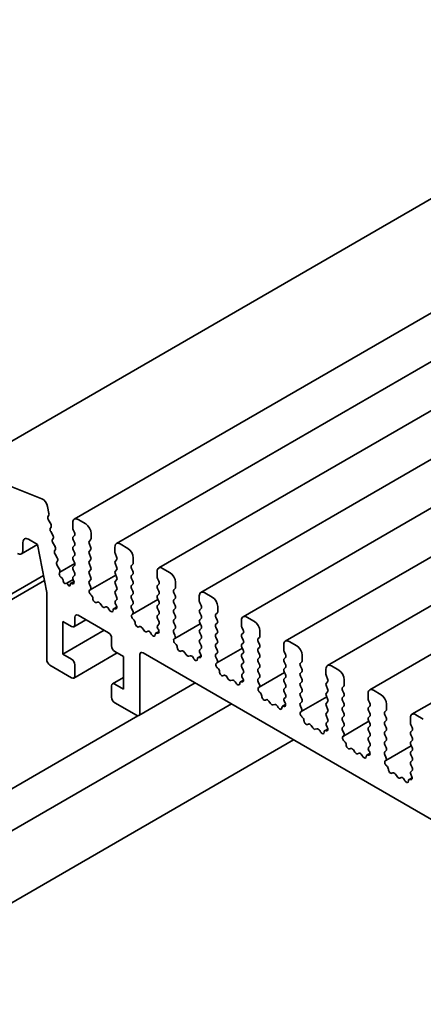
# Model space of a CAD drawing. Units: millimetres. Extents: x 0 to 4341, y 0 to 843.
# Drawn here: x 360 to 380, y 192 to 240 of the extents above; entities that cross this region are included whole.
import ezdxf

# ---------------------------------------------------------------- set-up
doc = ezdxf.new("R2010")
doc.units = ezdxf.units.MM
doc.header["$LTSCALE"] = 1.5
doc.layers.add('Visible (ISO)', color=7, linetype='Continuous', lineweight=35)

msp = doc.modelspace()

# ---------------------------------------------------------------- linework, layer by layer
at = {"layer": 'Visible (ISO)'}
for p, q in [((357.0801, 217.8292), (427.614, 258.5519)), ((363.0632, 215.6839), (433.5971, 256.4066)), ((365.1315, 214.4897), (435.6654, 255.2125)), ((367.1998, 213.2956), (437.7337, 254.0184)), ((369.2681, 212.1015), (439.802, 252.8243)), ((371.3364, 210.9074), (441.8703, 251.6301)), ((373.4047, 209.7132), (443.9386, 250.436)), ((375.473, 208.5191), (446.0069, 249.2419)), ((377.5412, 207.325), (448.0751, 248.0477)), ((379.6095, 206.1309), (450.1434, 246.8536)), ((361.4695, 216.6897), (358.5403, 217.8452)), ((361.8216, 215.9651), (361.7563, 216.3049)), ((361.7719, 215.7864), (361.8173, 215.893)), ((361.9065, 215.4518), (361.7964, 215.6397)), ((362.9856, 215.5122), (362.9856, 215.255)), ((363.622, 215.451), (363.2507, 215.6653)), ((361.8884, 215.2343), (361.9263, 215.296)), ((362.0123, 214.9008), (361.9082, 215.0785)), ((363.0068, 215.1693), (363.0704, 215.0345)), ((360.5473, 214.1643), (360.5473, 214.547)), ((360.8125, 214.7001), (361.2632, 214.4398)), ((361.9942, 214.6833), (362.0321, 214.745)), ((363.0704, 214.8876), (363.0068, 214.8263)), ((363.0068, 214.6794), (363.0704, 214.5447)), ((363.8023, 214.612), (363.8659, 214.6732)), ((363.8871, 214.7345), (363.8871, 214.9917)), ((360.4696, 213.9926), (361.2537, 214.4453)), ((361.2632, 214.4398), (361.7128, 212.0984)), ((362.1181, 214.3498), (362.014, 214.5275)), ((362.1, 214.1323), (362.1379, 214.194)), ((363.0704, 214.3977), (363.0068, 214.3364)), ((363.0068, 214.1895), (363.0704, 214.0548)), ((363.8659, 214.3303), (363.8023, 214.465)), ((363.8023, 214.1221), (363.8659, 214.1834)), ((365.0539, 214.3181), (365.0539, 214.0609)), ((365.6903, 214.2568), (365.319, 214.4712)), ((362.2239, 213.7989), (362.1198, 213.9765)), ((362.2058, 213.5814), (362.2437, 213.6431)), ((363.0704, 213.9078), (363.0068, 213.8465)), ((363.0068, 213.6996), (363.0704, 213.5649)), ((363.8659, 213.8404), (363.8023, 213.9751)), ((363.8023, 213.6322), (363.8659, 213.6935)), ((365.0751, 213.9751), (365.1387, 213.8404)), ((365.1387, 213.6935), (365.0751, 213.6322)), ((365.9554, 213.5404), (365.9554, 213.7976)), ((362.3297, 213.2479), (362.2256, 213.4256)), ((362.3316, 213.0573), (362.3495, 213.0921)), ((362.3495, 213.0921), (363.0869, 213.5179)), ((363.0704, 213.4179), (363.0068, 213.3566)), ((363.0068, 213.2097), (363.0704, 213.075)), ((363.8659, 213.3505), (363.8023, 213.4852)), ((363.8023, 213.1423), (363.8659, 213.2036)), ((365.0751, 213.4852), (365.1387, 213.3505)), ((365.1387, 213.2036), (365.0751, 213.1423)), ((365.8706, 213.4179), (365.9342, 213.4791)), ((365.9342, 213.1362), (365.8706, 213.2709)), ((367.1221, 213.1239), (367.1221, 212.8668)), ((367.7585, 213.0627), (367.3873, 213.277)), ((357.976, 210.5893), (361.6007, 212.6821)), ((358.9835, 211.452), (361.5521, 212.935)), ((362.4645, 212.7933), (362.4029, 212.8463)), ((362.5249, 212.6605), (362.525, 212.6637)), ((362.6939, 212.5575), (363.0004, 212.7345)), ((362.8841, 212.5286), (363.0484, 212.6235)), ((363.0704, 212.928), (363.0068, 212.8668)), ((363.0068, 212.7198), (363.0295, 212.6774)), ((363.8659, 212.8606), (363.8023, 212.9953)), ((363.8023, 212.6524), (363.8659, 212.7137)), ((363.8485, 212.2324), (365.0954, 212.9523)), ((365.0751, 212.9953), (365.1387, 212.8606)), ((365.1387, 212.7137), (365.0751, 212.6524)), ((365.8706, 212.928), (365.9342, 212.9892)), ((365.9342, 212.6463), (365.8706, 212.781)), ((367.1434, 212.781), (367.207, 212.6463)), ((362.6939, 212.5575), (362.6263, 212.5386)), ((362.7599, 212.4633), (362.6939, 212.5575)), ((362.861, 212.4709), (362.8611, 212.4688)), ((362.9704, 212.5163), (362.9223, 212.5311)), ((363.8583, 212.3868), (363.8023, 212.5055)), ((363.8246, 212.2188), (363.8483, 212.2323)), ((365.0751, 212.5055), (365.1387, 212.3707)), ((365.1387, 212.2238), (365.0751, 212.1625)), ((365.8706, 212.4381), (365.9342, 212.4993)), ((365.9342, 212.1564), (365.8706, 212.2911)), ((367.207, 212.4993), (367.1434, 212.4381)), ((367.1434, 212.2911), (367.207, 212.1564)), ((367.9389, 212.2238), (368.0025, 212.285)), ((368.0237, 212.3462), (368.0237, 212.6034)), ((361.7128, 212.0984), (361.7128, 208.8067)), ((363.8928, 211.9689), (363.8768, 211.9821)), ((365.0751, 212.0156), (365.1387, 211.8808)), ((365.1387, 211.7339), (365.0827, 211.6799)), ((365.8706, 211.9482), (365.9342, 212.0094)), ((365.9342, 211.6665), (365.8706, 211.8012)), ((365.9167, 211.0383), (367.1637, 211.7582)), ((367.207, 212.0094), (367.1434, 211.9482)), ((367.1434, 211.8012), (367.207, 211.6665)), ((368.0025, 211.9421), (367.9389, 212.0768)), ((367.9389, 211.7339), (368.0025, 211.7951)), ((369.1904, 211.9298), (369.1904, 211.6726)), ((369.8268, 211.8686), (369.4556, 212.0829)), ((364.1935, 211.6228), (364.1541, 211.6038)), ((364.4069, 211.4399), (364.3289, 211.5525)), ((364.6121, 211.3889), (364.5341, 211.3664)), ((364.7869, 211.2384), (364.7475, 211.3029)), ((364.9958, 211.299), (365.1466, 211.386)), ((365.0642, 211.2966), (365.0482, 211.3018)), ((365.0927, 211.5138), (365.1164, 211.4729)), ((365.8706, 211.4583), (365.9342, 211.5195)), ((365.9266, 211.1927), (365.8706, 211.3113)), ((367.207, 211.5195), (367.1434, 211.4583)), ((367.1434, 211.3113), (367.207, 211.1766)), ((368.0025, 211.4522), (367.9389, 211.5869)), ((367.9389, 211.244), (368.0025, 211.3052)), ((369.2116, 211.5869), (369.2753, 211.4522)), ((369.2753, 211.3052), (369.2116, 211.244)), ((370.092, 211.1521), (370.092, 211.4093)), ((363.045, 210.4184), (363.6348, 210.7589)), ((363.0916, 210.5214), (363.0916, 210.8888)), ((363.2507, 210.9806), (364.7357, 210.1233)), ((365.8928, 211.0246), (365.9166, 211.0382)), ((365.961, 210.7748), (365.9451, 210.788)), ((367.207, 211.0296), (367.1434, 210.9684)), ((367.1434, 210.8214), (367.207, 210.6867)), ((368.0025, 210.9623), (367.9389, 211.097)), ((367.9389, 210.7541), (368.0025, 210.8153)), ((369.2116, 211.097), (369.2753, 210.9623)), ((369.2753, 210.8153), (369.2116, 210.7541)), ((370.0071, 211.0296), (370.0708, 211.0909)), ((370.0708, 210.7479), (370.0071, 210.8827)), ((371.2587, 210.7357), (371.2587, 210.4785)), ((371.8951, 210.6745), (371.5239, 210.8888)), ((362.5083, 209.0823), (362.5083, 210.6745)), ((362.5083, 210.6745), (362.9325, 210.4295)), ((362.5083, 209.0823), (364.5235, 210.2458)), ((366.2617, 210.4287), (366.2224, 210.4096)), ((366.4751, 210.2458), (366.3972, 210.3583)), ((366.6804, 210.1948), (366.6024, 210.1723)), ((367.207, 210.5397), (367.151, 210.4858)), ((367.161, 210.3197), (367.1847, 210.2788)), ((368.0025, 210.4724), (367.9389, 210.6071)), ((367.9389, 210.2642), (368.0025, 210.3254)), ((367.985, 209.8442), (369.232, 210.5641)), ((369.2116, 210.6071), (369.2753, 210.4724)), ((369.2753, 210.3254), (369.2116, 210.2642)), ((370.0071, 210.5397), (370.0708, 210.601)), ((370.0708, 210.258), (370.0071, 210.3928)), ((371.2799, 210.3928), (371.3436, 210.258)), ((372.1603, 209.958), (372.1603, 210.2152)), ((364.8948, 209.8478), (364.8948, 209.4803)), ((366.8552, 210.0442), (366.8158, 210.1088)), ((367.0641, 210.1048), (367.2149, 210.1919)), ((367.1325, 210.1024), (367.1165, 210.1076)), ((367.9949, 209.9986), (367.9389, 210.1172)), ((367.9611, 209.8305), (367.9848, 209.8441)), ((369.2116, 210.1172), (369.2753, 209.9825)), ((369.2753, 209.8355), (369.2116, 209.7743)), ((370.0071, 210.0498), (370.0708, 210.1111)), ((370.0708, 209.7681), (370.0071, 209.9029)), ((371.3436, 210.1111), (371.2799, 210.0498)), ((371.2799, 209.9029), (371.3436, 209.7681)), ((372.0754, 209.8355), (372.1391, 209.8967)), ((368.0293, 209.5806), (368.0134, 209.5939)), ((368.33, 209.2346), (368.2906, 209.2155)), ((369.2116, 209.6273), (369.2753, 209.4926)), ((369.2753, 209.3456), (369.2193, 209.2917)), ((370.0071, 209.5599), (370.0708, 209.6212)), ((370.0708, 209.2782), (370.0071, 209.413)), ((370.0533, 208.6501), (371.3002, 209.37)), ((371.3436, 209.6212), (371.2799, 209.5599)), ((371.2799, 209.413), (371.3436, 209.2782)), ((372.1391, 209.5538), (372.0754, 209.6885)), ((372.0754, 209.3456), (372.1391, 209.4068)), ((373.327, 209.5416), (373.327, 209.2844)), ((373.9634, 209.4803), (373.5922, 209.6947)), ((362.9325, 208.8373), (362.5083, 209.0823)), ((363.045, 207.9076), (365.1728, 209.1361)), ((365.0539, 209.2048), (365.4781, 208.9598)), ((365.4781, 208.9598), (365.4781, 207.3676)), ((366.2736, 206.1735), (366.2736, 209.0517)), ((366.4327, 209.1435), (420.4203, 177.9738)), ((368.5434, 209.0517), (368.4655, 209.1642)), ((368.7487, 209.0007), (368.6707, 208.9782)), ((368.9235, 208.8501), (368.8841, 208.9147)), ((369.1324, 208.9107), (369.2832, 208.9978)), ((369.2008, 208.9083), (369.1848, 208.9135)), ((369.2293, 209.1256), (369.253, 209.0846)), ((370.0071, 209.07), (370.0708, 209.1313)), ((370.0632, 208.8045), (370.0071, 208.9231)), ((371.3436, 209.1313), (371.2799, 209.07)), ((371.2799, 208.9231), (371.3436, 208.7884)), ((372.1391, 209.0639), (372.0754, 209.1986)), ((372.0754, 208.8557), (372.1391, 208.9169)), ((373.3482, 209.1986), (373.4119, 209.0639)), ((373.4119, 208.9169), (373.3482, 208.8557)), ((374.2286, 208.7639), (374.2286, 209.0211)), ((361.8719, 208.5312), (362.9325, 207.9188)), ((363.0916, 208.0106), (363.0916, 208.5618)), ((370.0294, 208.6364), (370.0531, 208.6499)), ((370.0976, 208.3865), (370.0816, 208.3997)), ((371.3436, 208.6414), (371.2799, 208.5801)), ((371.2799, 208.4332), (371.3436, 208.2985)), ((372.1391, 208.574), (372.0754, 208.7087)), ((372.0754, 208.3658), (372.1391, 208.4271)), ((373.3482, 208.7087), (373.4119, 208.574)), ((373.4119, 208.4271), (373.3482, 208.3658)), ((374.1437, 208.6414), (374.2074, 208.7026)), ((374.2074, 208.3597), (374.1437, 208.4944)), ((375.3953, 208.3474), (375.3953, 208.0902)), ((376.0317, 208.2862), (375.6605, 208.5005)), ((364.9414, 207.6237), (365.4781, 207.9336)), ((370.3983, 208.0404), (370.3589, 208.0214)), ((370.6117, 207.8575), (370.5337, 207.9701)), ((370.817, 207.8066), (370.739, 207.7841)), ((371.2007, 207.7166), (371.3515, 207.8037)), ((371.3436, 208.1515), (371.2875, 208.0976)), ((371.2976, 207.9315), (371.3213, 207.8905)), ((372.1391, 208.0841), (372.0754, 208.2188)), ((372.0754, 207.8759), (372.1391, 207.9372)), ((372.1216, 207.4559), (373.3685, 208.1758)), ((373.3482, 208.2188), (373.4119, 208.0841)), ((373.4119, 207.9372), (373.3482, 207.8759)), ((374.1437, 208.1515), (374.2074, 208.2127)), ((374.2074, 207.8698), (374.1437, 208.0045)), ((375.4165, 208.0045), (375.4801, 207.8698)), ((376.2969, 207.5697), (376.2969, 207.8269)), ((364.8948, 207.5207), (364.8948, 206.9696)), ((365.4781, 207.3676), (365.0539, 207.6126)), ((366.227, 206.0705), (368.9912, 207.6664)), ((370.9918, 207.656), (370.9524, 207.7206)), ((371.2691, 207.7142), (371.2531, 207.7194)), ((372.1315, 207.6103), (372.0754, 207.7289)), ((372.0977, 207.4423), (372.1214, 207.4558)), ((373.3482, 207.7289), (373.4119, 207.5942)), ((373.4119, 207.4473), (373.3482, 207.386)), ((374.1437, 207.6616), (374.2074, 207.7228)), ((374.2074, 207.3799), (374.1437, 207.5146)), ((375.4801, 207.7228), (375.4165, 207.6616)), ((375.4165, 207.5146), (375.4801, 207.3799)), ((376.212, 207.4473), (376.2756, 207.5085)), ((378.1, 207.0921), (377.7287, 207.3064)), ((372.1659, 207.1924), (372.1499, 207.2056)), ((372.4666, 206.8463), (372.4272, 206.8272)), ((373.3482, 207.239), (373.4119, 207.1043)), ((373.4119, 206.9574), (373.3558, 206.9034)), ((374.1437, 207.1717), (374.2074, 207.2329)), ((374.2074, 206.89), (374.1437, 207.0247)), ((374.1899, 206.2618), (375.4368, 206.9817)), ((375.4801, 207.2329), (375.4165, 207.1717)), ((375.4165, 207.0247), (375.4801, 206.89)), ((376.2756, 207.1656), (376.212, 207.3003)), ((376.212, 206.9574), (376.2756, 207.0186)), ((377.4636, 207.1533), (377.4636, 206.8961)), ((370.7686, 206.6402), (358.3122, 199.4486)), ((365.0539, 206.694), (366.1145, 206.0817)), ((372.68, 206.6634), (372.602, 206.776)), ((372.8852, 206.6124), (372.8073, 206.5899)), ((373.0601, 206.4619), (373.0207, 206.5264)), ((373.269, 206.5225), (373.4198, 206.6095)), ((373.3374, 206.5201), (373.3214, 206.5253)), ((373.3659, 206.7373), (373.3896, 206.6964)), ((374.1437, 206.6818), (374.2074, 206.743)), ((374.1997, 206.4162), (374.1437, 206.5348)), ((375.4801, 206.743), (375.4165, 206.6818)), ((375.4165, 206.5348), (375.4801, 206.4001)), ((376.2756, 206.6757), (376.212, 206.8104)), ((376.212, 206.4675), (376.2756, 206.5287)), ((377.4848, 206.8104), (377.5484, 206.6757)), ((377.5484, 206.5287), (377.4848, 206.4675)), ((378.3651, 206.3756), (378.3651, 206.6328)), ((366.1831, 206.06), (356.5686, 200.5091)), ((374.166, 206.2481), (374.1897, 206.2617)), ((374.2342, 205.9982), (374.2182, 206.0115)), ((375.4801, 206.2531), (375.4165, 206.1919)), ((375.4165, 206.0449), (375.4801, 205.9102)), ((376.2756, 206.1858), (376.212, 206.3205)), ((376.212, 205.9776), (376.2756, 206.0388)), ((377.4848, 206.3205), (377.5484, 206.1858)), ((377.5484, 206.0388), (377.4848, 205.9776)), ((378.2803, 206.2531), (378.3439, 206.3144)), ((378.3439, 205.9714), (378.2803, 206.1062)), ((379.5319, 205.9592), (379.5319, 205.702)), ((380.1683, 205.898), (379.797, 206.1123)), ((374.5349, 205.6522), (374.4955, 205.6331)), ((374.7483, 205.4693), (374.6703, 205.5818)), ((374.9535, 205.4183), (374.8756, 205.3958)), ((375.3372, 205.3283), (375.4881, 205.4154)), ((375.4801, 205.7632), (375.4241, 205.7093)), ((375.4342, 205.5432), (375.4579, 205.5023)), ((376.2756, 205.6959), (376.212, 205.8306)), ((376.212, 205.4877), (376.2756, 205.5489)), ((376.2582, 205.0677), (377.5051, 205.7876)), ((377.4848, 205.8306), (377.5484, 205.6959)), ((377.5484, 205.5489), (377.4848, 205.4877)), ((378.2803, 205.7632), (378.3439, 205.8245)), ((378.3439, 205.4815), (378.2803, 205.6163)), ((379.5531, 205.6163), (379.6167, 205.4815)), ((375.1284, 205.2677), (375.089, 205.3323)), ((375.4056, 205.3259), (375.3897, 205.3311)), ((376.268, 205.2221), (376.212, 205.3407)), ((376.2343, 205.054), (376.258, 205.0676)), ((377.4848, 205.3407), (377.5484, 205.206)), ((377.5484, 205.059), (377.4848, 204.9978)), ((378.2803, 205.2733), (378.3439, 205.3346)), ((378.3439, 204.9916), (378.2803, 205.1264)), ((379.6167, 205.3346), (379.5531, 205.2733)), ((379.5531, 205.1264), (379.6167, 204.9916)), ((373.8118, 204.8832), (358.9058, 196.2772)), ((376.3025, 204.8041), (376.2865, 204.8174)), ((376.6032, 204.4581), (376.5638, 204.439)), ((377.4848, 204.8508), (377.5484, 204.7161)), ((377.5484, 204.5691), (377.4924, 204.5152)), ((378.2803, 204.7834), (378.3439, 204.8447)), ((378.3439, 204.5017), (378.2803, 204.6365)), ((378.3265, 203.8736), (379.5734, 204.5935)), ((379.6167, 204.8447), (379.5531, 204.7834)), ((379.5531, 204.6365), (379.6167, 204.5017)), ((376.8166, 204.2752), (376.7386, 204.3877)), ((377.0218, 204.2242), (376.9439, 204.2017)), ((377.1966, 204.0736), (377.1572, 204.1382)), ((377.4055, 204.1342), (377.5563, 204.2213)), ((377.4739, 204.1318), (377.458, 204.137)), ((377.5024, 204.3491), (377.5262, 204.3081)), ((378.2803, 204.2935), (378.3439, 204.3548)), ((378.3363, 204.0279), (378.2803, 204.1466)), ((379.6167, 204.3548), (379.5531, 204.2935)), ((379.5531, 204.1466), (379.6167, 204.0118)), ((378.3026, 203.8599), (378.3263, 203.8734)), ((378.3708, 203.61), (378.3548, 203.6232)), ((379.6167, 203.8649), (379.5531, 203.8036)), ((379.5531, 203.6567), (379.6167, 203.5219)), ((378.6715, 203.2639), (378.6321, 203.2449)), ((378.8849, 203.081), (378.8069, 203.1936)), ((379.0901, 203.0301), (379.0121, 203.0076)), ((379.4738, 202.9401), (379.6246, 203.0272)), ((379.6167, 203.375), (379.5607, 203.3211)), ((379.5707, 203.155), (379.5944, 203.114)), ((379.2649, 202.8795), (379.2255, 202.9441)), ((379.5422, 202.9377), (379.5262, 202.9429))]:
    msp.add_line(p, q, dxfattribs=at)
for centre, major_axis, start_param, end_param in [((361.5093, 216.3764), (-0.18, 0.3118), 4.1713369, 5.6548668), ((361.8706, 215.6845), (-0.075, 0.1299), 0.4093778, 1.5818172), ((361.7187, 215.9949), (-0.075, 0.1299), 3.5509704, 4.1713369), ((363.2507, 215.3591), (-0.1875, 0.3248), 5.4977871, 7.0685835), ((361.9824, 215.1232), (-0.075, 0.1299), 0.303024, 1.5818172), ((361.8324, 215.407), (0.075, -0.1299), 0.303024, 1.5818172), ((363.0916, 215.1938), (0.075, -0.1299), 3.9269908, 4.5704919), ((362.9856, 215.0101), (0.075, -0.1299), 0.1418971, 1.4288993), ((363.622, 215.1448), (-0.1875, 0.3248), 3.9269908, 5.4977871), ((360.8125, 214.3939), (-0.1875, 0.3248), 5.4977871, 7.0685835), ((362.0882, 214.5722), (-0.075, 0.1299), 0.303024, 1.5818172), ((361.9381, 214.8561), (0.075, -0.1299), 0.303024, 1.5818172), ((363.0916, 214.7039), (-0.075, 0.1299), 0.1418971, 1.4288993), ((362.9856, 214.5202), (0.075, -0.1299), 0.1418971, 1.4288993), ((363.8871, 214.4895), (-0.075, 0.1299), 0.1418971, 1.4288993), ((363.7811, 214.7957), (0.075, -0.1299), 0.1418971, 0.7853982), ((360.2821, 214.3174), (0.1875, -0.3248), 5.4977871, 7.0685835), ((362.194, 214.0213), (-0.075, 0.1299), 0.303024, 1.5818172), ((362.0439, 214.3051), (0.075, -0.1299), 0.303024, 1.5818172), ((363.0916, 214.214), (-0.075, 0.1299), 0.1418971, 1.4288993), ((362.9856, 214.0303), (0.075, -0.1299), 0.1418971, 1.4288993), ((363.8871, 213.9996), (-0.075, 0.1299), 0.1418971, 1.4288993), ((363.7811, 214.3058), (0.075, -0.1299), 0.1418971, 1.4288993), ((365.319, 214.165), (-0.1875, 0.3248), 5.4977871, 7.0685835), ((365.1599, 213.9996), (0.075, -0.1299), 3.9269908, 4.5704919), ((365.6903, 213.9507), (-0.1875, 0.3248), 3.9269908, 5.4977871), ((362.2997, 213.4703), (-0.075, 0.1299), 0.303024, 1.5818172), ((362.1497, 213.7541), (0.075, -0.1299), 0.303024, 1.5818172), ((363.0916, 213.7241), (-0.075, 0.1299), 0.1418971, 1.4288993), ((363.8871, 213.5097), (-0.075, 0.1299), 0.1418971, 1.4288993), ((363.7811, 213.8159), (0.075, -0.1299), 0.1418971, 1.4288993), ((365.1599, 213.5097), (-0.075, 0.1299), 0.1418971, 1.4288993), ((365.0539, 213.8159), (0.075, -0.1299), 0.1418971, 1.4288993), ((362.2555, 213.2032), (0.075, -0.1299), 0.303024, 1.5818172), ((363.0916, 213.2342), (-0.075, 0.1299), 0.1418971, 1.4288993), ((362.9856, 213.5404), (0.075, -0.1299), 0.1418971, 1.4288993), ((363.8871, 213.0198), (-0.075, 0.1299), 0.1418971, 1.4288993), ((363.7811, 213.326), (0.075, -0.1299), 0.1418971, 1.4288993), ((365.1599, 213.0198), (-0.075, 0.1299), 0.1418971, 1.4288993), ((365.0539, 213.326), (0.075, -0.1299), 0.1418971, 1.4288993), ((365.9554, 213.2954), (-0.075, 0.1299), 0.1418971, 1.4288993), ((365.8494, 213.6016), (0.075, -0.1299), 0.1418971, 0.7853982), ((365.8494, 213.1117), (0.075, -0.1299), 0.1418971, 1.4288993), ((367.3873, 212.9709), (-0.1875, 0.3248), 5.4977871, 7.0685835), ((362.4281, 212.9507), (-0.075, 0.1299), 0.356876, 2.116352), ((362.4456, 212.7149), (-0.0562, 0.0974), 3.8676709, 5.2579447), ((362.5884, 212.6195), (0.045, -0.0779), 3.8676709, 6.1364248), ((362.9463, 212.6495), (0.075, -0.1299), 5.7270826, 7.7378892), ((363.0916, 212.7443), (-0.075, 0.1299), 0.1418971, 1.4288993), ((362.9856, 213.0505), (0.075, -0.1299), 0.1418971, 1.4288993), ((363.8871, 212.5299), (-0.075, 0.1299), 0.1418971, 1.4288993), ((363.7811, 212.8361), (0.075, -0.1299), 0.1418971, 1.4288993), ((365.1599, 212.5299), (-0.075, 0.1299), 0.1418971, 1.4288993), ((365.0539, 212.8361), (0.075, -0.1299), 0.1418971, 1.4288993), ((365.9554, 212.8055), (-0.075, 0.1299), 0.1418971, 1.4288993), ((365.8494, 212.6218), (0.075, -0.1299), 0.1418971, 1.4288993), ((367.2282, 212.8055), (0.075, -0.1299), 3.9269908, 4.5704919), ((367.1221, 212.6218), (0.075, -0.1299), 0.1418971, 1.4288993), ((367.7585, 212.7565), (-0.1875, 0.3248), 3.9269908, 5.4977871), ((362.7976, 212.5006), (0.045, -0.0779), 4.8630886, 7.1347232), ((362.9404, 212.4312), (-0.0562, 0.0974), 5.7270826, 7.1347232), ((363.8994, 212.0888), (-0.075, 0.1299), 6.2806299, 8.424896), ((363.7735, 212.3623), (0.075, -0.1299), 6.2806299, 7.7120846), ((365.1599, 212.04), (-0.075, 0.1299), 0.1418971, 1.4288993), ((365.0539, 212.3462), (0.075, -0.1299), 0.1418971, 1.4288993), ((365.9554, 212.3156), (-0.075, 0.1299), 0.1418971, 1.4288993), ((365.8494, 212.1319), (0.075, -0.1299), 0.1418971, 1.4288993), ((367.2282, 212.3156), (-0.075, 0.1299), 0.1418971, 1.4288993), ((367.1221, 212.1319), (0.075, -0.1299), 0.1418971, 1.4288993), ((368.0237, 212.1013), (-0.075, 0.1299), 0.1418971, 1.4288993), ((367.9176, 212.4075), (0.075, -0.1299), 0.1418971, 0.7853982), ((369.4556, 211.7767), (-0.1875, 0.3248), 5.4977871, 7.0685835), ((363.8702, 211.8622), (-0.075, 0.1299), 3.908889, 5.2833033), ((364.0823, 211.7354), (0.075, -0.1299), 3.908889, 6.2411949), ((364.2652, 211.4912), (-0.075, 0.1299), 4.854286, 6.2411949), ((365.1675, 211.5575), (-0.075, 0.1299), 0.1418971, 1.5733518), ((365.0539, 211.8563), (0.075, -0.1299), 0.1418971, 1.4288993), ((365.9554, 211.8257), (-0.075, 0.1299), 0.1418971, 1.4288993), ((365.8494, 211.642), (0.075, -0.1299), 0.1418971, 1.4288993), ((367.2282, 211.8257), (-0.075, 0.1299), 0.1418971, 1.4288993), ((367.1221, 211.642), (0.075, -0.1299), 0.1418971, 1.4288993), ((368.0237, 211.6114), (-0.075, 0.1299), 0.1418971, 1.4288993), ((367.9176, 211.9176), (0.075, -0.1299), 0.1418971, 1.4288993), ((369.2965, 211.6114), (0.075, -0.1299), 3.9269908, 4.5704919), ((369.8268, 211.5624), (-0.1875, 0.3248), 3.9269908, 5.4977871), ((364.4705, 211.5012), (0.075, -0.1299), 4.854286, 6.1412883), ((364.6757, 211.2542), (-0.075, 0.1299), 4.7543794, 6.1412883), ((364.8587, 211.2871), (0.075, -0.1299), 4.7543794, 7.0866853), ((365.0708, 211.1691), (-0.075, 0.1299), 5.712271, 7.0866853), ((365.0416, 211.4293), (0.075, -0.1299), 5.712271, 7.8565371), ((365.9554, 211.3358), (-0.075, 0.1299), 0.1418971, 1.4288993), ((365.8417, 211.1682), (0.075, -0.1299), 6.2806299, 7.7120846), ((367.2282, 211.3358), (-0.075, 0.1299), 0.1418971, 1.4288993), ((367.1221, 211.1521), (0.075, -0.1299), 0.1418971, 1.4288993), ((368.0237, 211.1215), (-0.075, 0.1299), 0.1418971, 1.4288993), ((367.9176, 211.4277), (0.075, -0.1299), 0.1418971, 1.4288993), ((369.2965, 211.1215), (-0.075, 0.1299), 0.1418971, 1.4288993), ((369.1904, 211.4277), (0.075, -0.1299), 0.1418971, 1.4288993), ((363.2507, 210.7969), (-0.1125, 0.1949), 5.4977871, 7.0685835), ((365.9676, 210.8946), (-0.075, 0.1299), 6.2806299, 8.424896), ((365.9385, 210.6681), (-0.075, 0.1299), 3.908889, 5.2833033), ((367.2282, 210.8459), (-0.075, 0.1299), 0.1418971, 1.4288993), ((367.1221, 210.6622), (0.075, -0.1299), 0.1418971, 1.4288993), ((368.0237, 210.6316), (-0.075, 0.1299), 0.1418971, 1.4288993), ((367.9176, 210.9378), (0.075, -0.1299), 0.1418971, 1.4288993), ((369.2965, 210.6316), (-0.075, 0.1299), 0.1418971, 1.4288993), ((369.1904, 210.9378), (0.075, -0.1299), 0.1418971, 1.4288993), ((370.092, 210.9072), (-0.075, 0.1299), 0.1418971, 1.4288993), ((369.9859, 211.2133), (0.075, -0.1299), 0.1418971, 0.7853982), ((369.9859, 210.7234), (0.075, -0.1299), 0.1418971, 1.4288993), ((371.5239, 210.5826), (-0.1875, 0.3248), 5.4977871, 7.0685835), ((362.9325, 210.6132), (0.1125, -0.1949), 5.4977871, 7.0685835), ((366.1506, 210.5412), (0.075, -0.1299), 3.908889, 6.2411949), ((366.3335, 210.2971), (-0.075, 0.1299), 4.854286, 6.2411949), ((366.5388, 210.307), (0.075, -0.1299), 4.854286, 6.1412883), ((366.744, 210.0601), (-0.075, 0.1299), 4.7543794, 6.1412883), ((367.2358, 210.3633), (-0.075, 0.1299), 0.1418971, 1.5733518), ((367.1099, 210.2351), (0.075, -0.1299), 5.712271, 7.8565371), ((368.0237, 210.1417), (-0.075, 0.1299), 0.1418971, 1.4288993), ((367.9176, 210.4479), (0.075, -0.1299), 0.1418971, 1.4288993), ((369.2965, 210.1417), (-0.075, 0.1299), 0.1418971, 1.4288993), ((369.1904, 210.4479), (0.075, -0.1299), 0.1418971, 1.4288993), ((370.092, 210.4173), (-0.075, 0.1299), 0.1418971, 1.4288993), ((369.9859, 210.2335), (0.075, -0.1299), 0.1418971, 1.4288993), ((371.3648, 210.4173), (0.075, -0.1299), 3.9269908, 4.5704919), ((371.2587, 210.2335), (0.075, -0.1299), 0.1418971, 1.4288993), ((371.8951, 210.3683), (-0.1875, 0.3248), 3.9269908, 5.4977871), ((364.7357, 209.9396), (0.1125, -0.1949), 0.7853982, 2.3561945), ((366.927, 210.093), (0.075, -0.1299), 4.7543794, 7.0866853), ((367.1391, 209.9749), (-0.075, 0.1299), 5.712271, 7.0866853), ((368.0359, 209.7005), (-0.075, 0.1299), 6.2806299, 8.424896), ((367.91, 209.9741), (0.075, -0.1299), 6.2806299, 7.7120846), ((369.2965, 209.6518), (-0.075, 0.1299), 0.1418971, 1.4288993), ((369.1904, 209.958), (0.075, -0.1299), 0.1418971, 1.4288993), ((370.092, 209.9274), (-0.075, 0.1299), 0.1418971, 1.4288993), ((369.9859, 209.7437), (0.075, -0.1299), 0.1418971, 1.4288993), ((371.3648, 209.9274), (-0.075, 0.1299), 0.1418971, 1.4288993), ((371.2587, 209.7437), (0.075, -0.1299), 0.1418971, 1.4288993), ((372.1603, 209.713), (-0.075, 0.1299), 0.1418971, 1.4288993), ((372.0542, 210.0192), (0.075, -0.1299), 0.1418971, 0.7853982), ((373.5922, 209.3885), (-0.1875, 0.3248), 5.4977871, 7.0685835), ((365.0539, 209.3885), (0.1125, -0.1949), 3.9269908, 5.4977871), ((368.0068, 209.474), (-0.075, 0.1299), 3.908889, 5.2833033), ((368.2189, 209.3471), (0.075, -0.1299), 3.908889, 6.2411949), ((368.4018, 209.103), (-0.075, 0.1299), 4.854286, 6.2411949), ((369.3041, 209.1692), (-0.075, 0.1299), 0.1418971, 1.5733518), ((369.1904, 209.4681), (0.075, -0.1299), 0.1418971, 1.4288993), ((370.092, 209.4375), (-0.075, 0.1299), 0.1418971, 1.4288993), ((369.9859, 209.2538), (0.075, -0.1299), 0.1418971, 1.4288993), ((371.3648, 209.4375), (-0.075, 0.1299), 0.1418971, 1.4288993), ((371.2587, 209.2538), (0.075, -0.1299), 0.1418971, 1.4288993), ((372.1603, 209.2231), (-0.075, 0.1299), 0.1418971, 1.4288993), ((372.0542, 209.5293), (0.075, -0.1299), 0.1418971, 1.4288993), ((373.4331, 209.2231), (0.075, -0.1299), 3.9269908, 4.5704919), ((373.9634, 209.1741), (-0.1875, 0.3248), 3.9269908, 5.4977871), ((361.8719, 208.7149), (0.1125, -0.1949), 3.9269908, 5.4977871), ((362.9325, 208.6536), (-0.1125, 0.1949), 3.9269908, 5.4977871), ((366.4327, 208.9598), (-0.1125, 0.1949), 5.4977871, 7.0685835), ((368.6071, 209.1129), (0.075, -0.1299), 4.854286, 6.1412883), ((368.8123, 208.866), (-0.075, 0.1299), 4.7543794, 6.1412883), ((368.9953, 208.8988), (0.075, -0.1299), 4.7543794, 7.0866853), ((369.2074, 208.7808), (-0.075, 0.1299), 5.712271, 7.0866853), ((369.1782, 209.041), (0.075, -0.1299), 5.712271, 7.8565371), ((370.092, 208.9476), (-0.075, 0.1299), 0.1418971, 1.4288993), ((369.9783, 208.78), (0.075, -0.1299), 6.2806299, 7.7120846), ((371.3648, 208.9476), (-0.075, 0.1299), 0.1418971, 1.4288993), ((371.2587, 208.7639), (0.075, -0.1299), 0.1418971, 1.4288993), ((372.1603, 208.7332), (-0.075, 0.1299), 0.1418971, 1.4288993), ((372.0542, 209.0394), (0.075, -0.1299), 0.1418971, 1.4288993), ((373.4331, 208.7332), (-0.075, 0.1299), 0.1418971, 1.4288993), ((373.327, 209.0394), (0.075, -0.1299), 0.1418971, 1.4288993), ((374.1225, 208.8251), (0.075, -0.1299), 0.1418971, 0.7853982), ((370.1042, 208.5064), (-0.075, 0.1299), 6.2806299, 8.424896), ((370.075, 208.2799), (-0.075, 0.1299), 3.908889, 5.2833033), ((371.3648, 208.4577), (-0.075, 0.1299), 0.1418971, 1.4288993), ((371.2587, 208.274), (0.075, -0.1299), 0.1418971, 1.4288993), ((372.1603, 208.2433), (-0.075, 0.1299), 0.1418971, 1.4288993), ((372.0542, 208.5495), (0.075, -0.1299), 0.1418971, 1.4288993), ((373.4331, 208.2433), (-0.075, 0.1299), 0.1418971, 1.4288993), ((373.327, 208.5495), (0.075, -0.1299), 0.1418971, 1.4288993), ((374.2286, 208.5189), (-0.075, 0.1299), 0.1418971, 1.4288993), ((374.1225, 208.3352), (0.075, -0.1299), 0.1418971, 1.4288993), ((375.6605, 208.1943), (-0.1875, 0.3248), 5.4977871, 7.0685835), ((376.0317, 207.98), (-0.1875, 0.3248), 3.9269908, 5.4977871), ((362.9325, 208.1025), (0.1125, -0.1949), 5.4977871, 7.0685835), ((370.2871, 208.153), (0.075, -0.1299), 3.908889, 6.2411949), ((370.4701, 207.9088), (-0.075, 0.1299), 4.854286, 6.2411949), ((370.6754, 207.9188), (0.075, -0.1299), 4.854286, 6.1412883), ((370.8806, 207.6718), (-0.075, 0.1299), 4.7543794, 6.1412883), ((371.3724, 207.9751), (-0.075, 0.1299), 0.1418971, 1.5733518), ((371.2465, 207.8469), (0.075, -0.1299), 5.712271, 7.8565371), ((372.1603, 207.7534), (-0.075, 0.1299), 0.1418971, 1.4288993), ((372.0542, 208.0596), (0.075, -0.1299), 0.1418971, 1.4288993), ((373.4331, 207.7534), (-0.075, 0.1299), 0.1418971, 1.4288993), ((373.327, 208.0596), (0.075, -0.1299), 0.1418971, 1.4288993), ((374.2286, 208.029), (-0.075, 0.1299), 0.1418971, 1.4288993), ((374.1225, 207.8453), (0.075, -0.1299), 0.1418971, 1.4288993), ((375.5014, 208.029), (0.075, -0.1299), 3.9269908, 4.5704919), ((375.3953, 207.8453), (0.075, -0.1299), 0.1418971, 1.4288993), ((365.0539, 207.4289), (-0.1125, 0.1949), 5.4977871, 7.0685835), ((371.0636, 207.7047), (0.075, -0.1299), 4.7543794, 7.0866853), ((371.2757, 207.5867), (-0.075, 0.1299), 5.712271, 7.0866853), ((372.1725, 207.3123), (-0.075, 0.1299), 6.2806299, 8.424896), ((372.0466, 207.5858), (0.075, -0.1299), 6.2806299, 7.7120846), ((373.4331, 207.2635), (-0.075, 0.1299), 0.1418971, 1.4288993), ((373.327, 207.5697), (0.075, -0.1299), 0.1418971, 1.4288993), ((374.2286, 207.5391), (-0.075, 0.1299), 0.1418971, 1.4288993), ((374.1225, 207.3554), (0.075, -0.1299), 0.1418971, 1.4288993), ((375.5014, 207.5391), (-0.075, 0.1299), 0.1418971, 1.4288993), ((375.3953, 207.3554), (0.075, -0.1299), 0.1418971, 1.4288993), ((376.2969, 207.3248), (-0.075, 0.1299), 0.1418971, 1.4288993), ((376.1908, 207.631), (0.075, -0.1299), 0.1418971, 0.7853982), ((377.7287, 207.0002), (-0.1875, 0.3248), 5.4977871, 7.0685835), ((365.0539, 206.8777), (0.1125, -0.1949), 3.9269908, 5.4977871), ((372.1433, 207.0857), (-0.075, 0.1299), 3.908889, 5.2833033), ((372.3554, 206.9589), (0.075, -0.1299), 3.908889, 6.2411949), ((372.5384, 206.7147), (-0.075, 0.1299), 4.854286, 6.2411949), ((373.4407, 206.781), (-0.075, 0.1299), 0.1418971, 1.5733518), ((373.327, 207.0798), (0.075, -0.1299), 0.1418971, 1.4288993), ((374.2286, 207.0492), (-0.075, 0.1299), 0.1418971, 1.4288993), ((374.1225, 206.8655), (0.075, -0.1299), 0.1418971, 1.4288993), ((375.5014, 207.0492), (-0.075, 0.1299), 0.1418971, 1.4288993), ((375.3953, 206.8655), (0.075, -0.1299), 0.1418971, 1.4288993), ((376.2969, 206.8349), (-0.075, 0.1299), 0.1418971, 1.4288993), ((376.1908, 207.1411), (0.075, -0.1299), 0.1418971, 1.4288993), ((377.5696, 206.8349), (0.075, -0.1299), 3.9269908, 4.5704919), ((378.1, 206.7859), (-0.1875, 0.3248), 3.9269908, 5.4977871), ((372.7436, 206.7247), (0.075, -0.1299), 4.854286, 6.1412883), ((372.9489, 206.4777), (-0.075, 0.1299), 4.7543794, 6.1412883), ((373.1319, 206.5106), (0.075, -0.1299), 4.7543794, 7.0866853), ((373.344, 206.3926), (-0.075, 0.1299), 5.712271, 7.0866853), ((373.3148, 206.6528), (0.075, -0.1299), 5.712271, 7.8565371), ((374.2286, 206.5593), (-0.075, 0.1299), 0.1418971, 1.4288993), ((374.1149, 206.3917), (0.075, -0.1299), 6.2806299, 7.7120846), ((375.5014, 206.5593), (-0.075, 0.1299), 0.1418971, 1.4288993), ((375.3953, 206.3756), (0.075, -0.1299), 0.1418971, 1.4288993), ((376.2969, 206.345), (-0.075, 0.1299), 0.1418971, 1.4288993), ((376.1908, 206.6512), (0.075, -0.1299), 0.1418971, 1.4288993), ((377.5696, 206.345), (-0.075, 0.1299), 0.1418971, 1.4288993), ((377.4636, 206.6512), (0.075, -0.1299), 0.1418971, 1.4288993), ((378.2591, 206.4368), (0.075, -0.1299), 0.1418971, 0.7853982), ((366.1145, 206.2654), (0.1125, -0.1949), 5.4977871, 7.0685835), ((374.2408, 206.1181), (-0.075, 0.1299), 6.2806299, 8.424896), ((374.2116, 205.8916), (-0.075, 0.1299), 3.908889, 5.2833033), ((375.5014, 206.0694), (-0.075, 0.1299), 0.1418971, 1.4288993), ((375.3953, 205.8857), (0.075, -0.1299), 0.1418971, 1.4288993), ((376.2969, 205.8551), (-0.075, 0.1299), 0.1418971, 1.4288993), ((376.1908, 206.1613), (0.075, -0.1299), 0.1418971, 1.4288993), ((377.5696, 205.8551), (-0.075, 0.1299), 0.1418971, 1.4288993), ((377.4636, 206.1613), (0.075, -0.1299), 0.1418971, 1.4288993), ((378.3651, 206.1307), (-0.075, 0.1299), 0.1418971, 1.4288993), ((378.2591, 205.9469), (0.075, -0.1299), 0.1418971, 1.4288993), ((379.797, 205.8061), (-0.1875, 0.3248), 5.4977871, 7.0685835), ((374.4237, 205.7647), (0.075, -0.1299), 3.908889, 6.2411949), ((374.6067, 205.5206), (-0.075, 0.1299), 4.854286, 6.2411949), ((374.8119, 205.5305), (0.075, -0.1299), 4.854286, 6.1412883), ((375.0172, 205.2836), (-0.075, 0.1299), 4.7543794, 6.1412883), ((375.509, 205.5868), (-0.075, 0.1299), 0.1418971, 1.5733518), ((375.3831, 205.4586), (0.075, -0.1299), 5.712271, 7.8565371), ((376.2969, 205.3652), (-0.075, 0.1299), 0.1418971, 1.4288993), ((376.1908, 205.6714), (0.075, -0.1299), 0.1418971, 1.4288993), ((377.5696, 205.3652), (-0.075, 0.1299), 0.1418971, 1.4288993), ((377.4636, 205.6714), (0.075, -0.1299), 0.1418971, 1.4288993), ((378.3651, 205.6408), (-0.075, 0.1299), 0.1418971, 1.4288993), ((378.2591, 205.457), (0.075, -0.1299), 0.1418971, 1.4288993), ((379.6379, 205.6408), (0.075, -0.1299), 3.9269908, 4.5704919), ((379.5319, 205.457), (0.075, -0.1299), 0.1418971, 1.4288993), ((375.2001, 205.3165), (0.075, -0.1299), 4.7543794, 7.0866853), ((375.4122, 205.1984), (-0.075, 0.1299), 5.712271, 7.0866853), ((376.3091, 204.924), (-0.075, 0.1299), 6.2806299, 8.424896), ((376.1832, 205.1976), (0.075, -0.1299), 6.2806299, 7.7120846), ((377.5696, 204.8753), (-0.075, 0.1299), 0.1418971, 1.4288993), ((377.4636, 205.1815), (0.075, -0.1299), 0.1418971, 1.4288993), ((378.3651, 205.1509), (-0.075, 0.1299), 0.1418971, 1.4288993), ((378.2591, 204.9671), (0.075, -0.1299), 0.1418971, 1.4288993), ((379.6379, 205.1509), (-0.075, 0.1299), 0.1418971, 1.4288993), ((379.5319, 204.9671), (0.075, -0.1299), 0.1418971, 1.4288993), ((376.2799, 204.6975), (-0.075, 0.1299), 3.908889, 5.2833033), ((376.492, 204.5706), (0.075, -0.1299), 3.908889, 6.2411949), ((376.675, 204.3265), (-0.075, 0.1299), 4.854286, 6.2411949), ((377.5773, 204.3927), (-0.075, 0.1299), 0.1418971, 1.5733518), ((377.4636, 204.6916), (0.075, -0.1299), 0.1418971, 1.4288993), ((378.3651, 204.661), (-0.075, 0.1299), 0.1418971, 1.4288993), ((378.2591, 204.4772), (0.075, -0.1299), 0.1418971, 1.4288993), ((379.6379, 204.661), (-0.075, 0.1299), 0.1418971, 1.4288993), ((379.5319, 204.4772), (0.075, -0.1299), 0.1418971, 1.4288993), ((376.8802, 204.3364), (0.075, -0.1299), 4.854286, 6.1412883), ((377.0855, 204.0895), (-0.075, 0.1299), 4.7543794, 6.1412883), ((377.2684, 204.1223), (0.075, -0.1299), 4.7543794, 7.0866853), ((377.4805, 204.0043), (-0.075, 0.1299), 5.712271, 7.0866853), ((377.4514, 204.2645), (0.075, -0.1299), 5.712271, 7.8565371), ((378.3651, 204.1711), (-0.075, 0.1299), 0.1418971, 1.4288993), ((378.2515, 204.0035), (0.075, -0.1299), 6.2806299, 7.7120846), ((379.6379, 204.1711), (-0.075, 0.1299), 0.1418971, 1.4288993), ((379.5319, 203.9874), (0.075, -0.1299), 0.1418971, 1.4288993), ((378.3774, 203.7299), (-0.075, 0.1299), 6.2806299, 8.424896), ((378.3482, 203.5034), (-0.075, 0.1299), 3.908889, 5.2833033), ((379.6379, 203.6812), (-0.075, 0.1299), 0.1418971, 1.4288993), ((379.5319, 203.4975), (0.075, -0.1299), 0.1418971, 1.4288993), ((378.5603, 203.3765), (0.075, -0.1299), 3.908889, 6.2411949), ((378.7433, 203.1323), (-0.075, 0.1299), 4.854286, 6.2411949), ((378.9485, 203.1423), (0.075, -0.1299), 4.854286, 6.1412883), ((379.1538, 202.8953), (-0.075, 0.1299), 4.7543794, 6.1412883), ((379.6455, 203.1986), (-0.075, 0.1299), 0.1418971, 1.5733518), ((379.5196, 203.0704), (0.075, -0.1299), 5.712271, 7.8565371), ((379.3367, 202.9282), (0.075, -0.1299), 4.7543794, 7.0866853), ((379.5488, 202.8102), (-0.075, 0.1299), 5.712271, 7.0866853)]:
    msp.add_ellipse(centre, major_axis=major_axis, ratio=0.5773503, start_param=start_param, end_param=end_param, dxfattribs=at)

doc.saveas('drawing.dxf')
